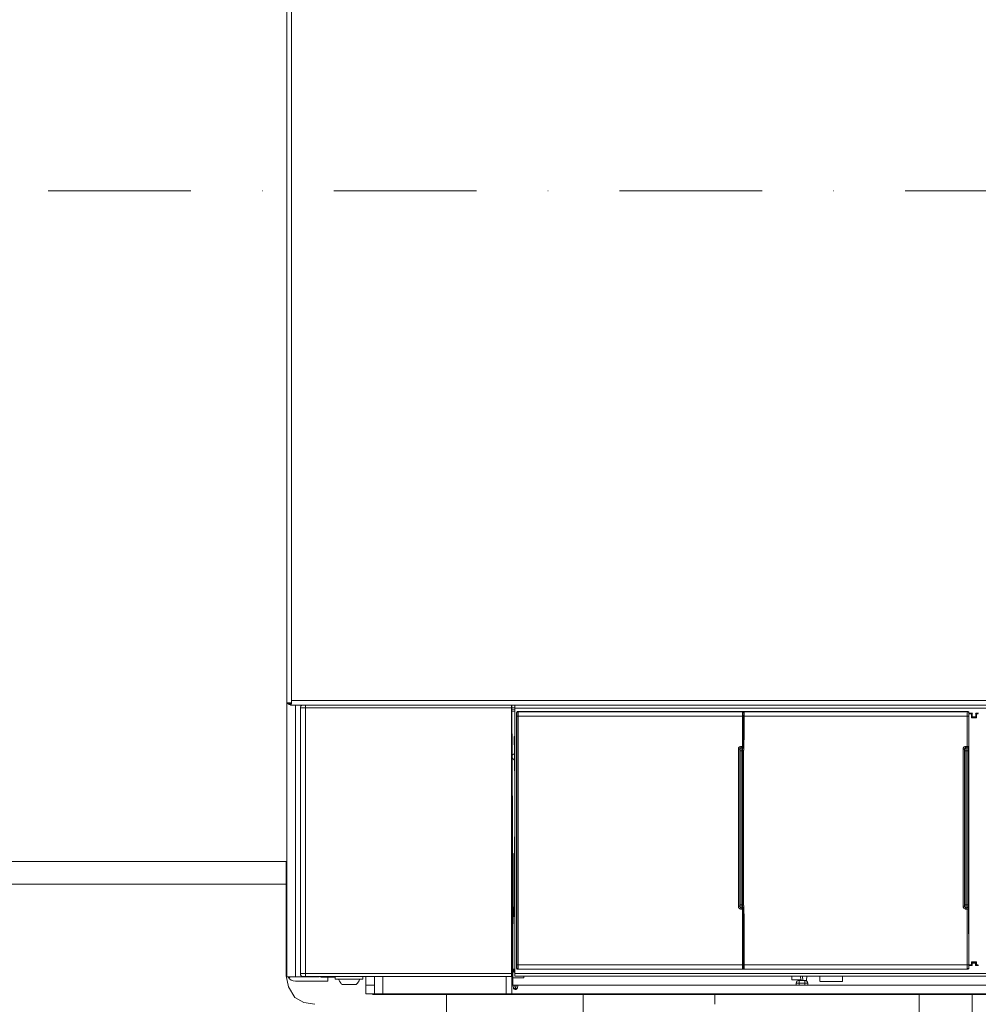
# Model space of a CAD drawing. Units: millimetres. Extents: x -22810 to -6810, y 18284 to 27984.
# Drawn here: x -17970 to -17634, y 22167 to 22512 of the extents above; entities that cross this region are included whole.
import ezdxf

# ---------------------------------------------------------------- set-up
doc = ezdxf.new("R2010")
doc.units = ezdxf.units.MM
doc.linetypes.add('DASHDOT', pattern=[1, 0.5, -0.25, 0, -0.25])
doc.layers.add('2DH_OBP', color=51, linetype='Continuous', lineweight=18)
doc.layers.add('2DR_PLS_SYGN', color=146, linetype='DASHDOT', lineweight=18)
doc.layers.add('at_Entity', color=7, linetype='Continuous')

# ---------------------------------------------------------------- blocks, each defined once
blk = doc.blocks.new('A$C21F71376')
at = {"layer": 'at_Entity', "color": 7, "lineweight": 20}
for p, q in [((1328.88, 995.36), (1328.83, 994.98)), ((1328.99, 995.67), (1328.88, 995.36)), ((1329.26, 995.92), (1328.99, 995.67)), ((1329.57, 996.04), (1329.26, 995.92)), ((1403, 978.27), (1402.95, 977.95)), ((1402.95, 977.95), (1403.01, 977.59)), ((1403.13, 978.55), (1403, 978.27)), ((1403.01, 977.59), (1403.18, 977.23)), ((1403.42, 978.77), (1403.13, 978.55)), ((1403.18, 977.23), (1403.42, 977.03)), ((1403.74, 978.87), (1403.42, 978.77)), ((1403.42, 977.03), (1403.74, 976.89)), ((1482.73, 925.55), (1482.77, 925.33)), ((1482.77, 925.33), (1482.89, 925.15)), ((1482.89, 925.15), (1483.04, 925.07)), ((1483.04, 925.07), (1483.24, 925.04)), ((1483.25, 925.03), (1483.67, 925.03)), ((1561.45, 925.55), (1561.49, 925.33)), ((1561.49, 925.33), (1561.61, 925.15)), ((1561.61, 925.15), (1561.77, 925.07)), ((1561.77, 925.07), (1561.96, 925.04)), ((1561.97, 925.03), (1562.39, 925.03)), ((1323.87, 901.22), (1324.66, 897.3)), ((1328.81, 901.98), (1328.88, 901.59)), ((1328.88, 901.59), (1329.06, 901.23)), ((1329.06, 901.23), (1329.32, 901.03)), ((1329.32, 901.03), (1329.64, 900.92)), ((1403.63, 903.47), (1403.75, 903.47)), ((1403.75, 903.47), (1403.87, 903.49)), ((1403.87, 903.49), (1403.93, 903.51)), ((1403.93, 903.51), (1404, 903.51)), ((1324.66, 897.3), (1326.91, 893.64)), ((1502.6, 898.95), (1502.54, 898.59)), ((1502.54, 898.59), (1502.63, 898.59)), ((1502.76, 899.26), (1502.6, 898.95)), ((1502.63, 898.59), (1502.77, 898.59)), ((1503.12, 899.48), (1502.76, 899.26)), ((1502.77, 898.59), (1502.86, 898.59)), ((1502.86, 898.59), (1502.95, 898.59)), ((1502.95, 898.59), (1503.04, 898.59)), ((1503.04, 898.59), (1503.27, 898.59)), ((1503.5, 899.56), (1503.12, 899.48)), ((1503.27, 898.59), (1503.41, 898.59)), ((1503.41, 898.59), (1503.5, 898.59)), ((1503.5, 898.59), (1503.5, 899.56)), ((1326.91, 893.64), (1330.04, 891.88)), ((1459.65, 894.83), (1459.67, 894.75)), ((1459.67, 894.75), (1459.71, 894.67)), ((1459.71, 894.67), (1459.77, 894.62)), ((1459.77, 894.62), (1459.84, 894.6)), ((1330.04, 891.88), (1333.87, 891.22))]:
    blk.add_line(p, q, dxfattribs=at)
for points in [[(1324.08, 1748.64), (1324.08, 997.63)], [(1325.67, 997.63), (1325.67, 1748.64)], [(1324.08, 997.63), (1324.08, 996.8)], [(1324.08, 996.8), (1325.69, 996.8)], [(1324.08, 996.8), (1324.08, 902.3)], [(1324.91, 996.8), (1324.54, 996.48)], [(1324.91, 996.8), (1324.91, 996.48)], [(1325.67, 996.8), (1325.67, 997.63)], [(1802.43, 997.63), (1325.67, 997.63)], [(1325.67, 996.8), (1325.67, 996.48)], [(1324.91, 996.5), (1324.95, 996.4), (1325.09, 996.36), (1325.14, 996.27), (1325.23, 996.17), (1325.32, 996.13), (1325.37, 996.08), (1325.42, 996.03), (1325.55, 996.03), (1325.65, 996.03), (1325.74, 996.03)], [(1325.67, 996.5), (1324.93, 996.5)], [(1325.74, 996.04), (1325.65, 996.04)], [(1325.67, 996.04), (1325.67, 996.04), (1325.67, 996.04), (1325.67, 996.04), (1325.67, 996.04), (1325.67, 996.04), (1325.67, 996.04), (1325.67, 996.04), (1325.67, 996.04), (1325.67, 996.04), (1325.67, 996.04)], [(1325.74, 996.04), (1802.4, 996.04)], [(1327.08, 900.8), (1327.08, 996.04)], [(1328.81, 995.01), (1328.81, 995.01), (1328.86, 995.01), (1329, 995.01), (1329.13, 995.01), (1329.32, 995.01), (1329.55, 995.01), (1329.78, 995.01), (1330.06, 995.01), (1330.29, 995.01), (1330.61, 995.01)], [(1328.81, 901.98), (1328.81, 995.01)], [(1330.61, 995.01), (1330.61, 996.07)], [(1330.61, 901.98), (1330.61, 995.01)], [(1402.76, 901.98), (1402.76, 995.01), (1330.61, 995.01)], [(1402.84, 996.04), (1402.84, 995.95), (1402.84, 995.95), (1402.75, 995.81), (1402.75, 995.77), (1402.75, 995.68), (1402.75, 995.54), (1402.75, 995.4), (1402.75, 995.31), (1402.75, 995.17), (1402.75, 994.98)], [(1403.94, 994.49), (1402.93, 994.54)], [(1402.94, 900.94), (1402.94, 996.04)], [(1402.94, 995.08), (1403.95, 995.03)], [(1402.94, 993.93), (1403.95, 993.89)], [(1725.36, 995.94), (1403.93, 995.94)], [(1403.94, 996.04), (1403.94, 995.95)], [(1403.94, 995.94), (1403.94, 994.97)], [(1403.94, 994.97), (1403.94, 902.03)], [(1725.6, 994.97), (1403.94, 994.97)], [(1483.77, 903.47), (1405.07, 903.47), (1404.98, 903.47), (1404.89, 903.47), (1404.84, 903.51), (1404.75, 903.56), (1404.66, 903.65), (1404.66, 903.65), (1404.66, 903.74), (1404.57, 903.84), (1404.57, 903.88), (1404.57, 903.97), (1404.57, 993.27), (1404.57, 993.32), (1404.57, 993.41), (1404.66, 993.45), (1404.66, 993.5), (1404.66, 993.64), (1404.75, 993.64), (1404.84, 993.73), (1404.89, 993.73), (1404.98, 993.73), (1405.07, 993.73), (1483.77, 993.73)], [(1404.67, 992.14), (1404.67, 992.28), (1404.67, 992.46), (1404.67, 992.6), (1404.67, 992.74), (1404.67, 992.88), (1404.67, 993.02), (1404.67, 993.06), (1404.67, 993.11), (1404.62, 993.16), (1404.62, 993.16), (1404.58, 993.29)], [(1405.12, 993.66), (1405.07, 993.66), (1404.98, 993.61), (1404.89, 993.61), (1404.84, 993.57), (1404.75, 993.52), (1404.75, 993.43), (1404.66, 993.43), (1404.66, 993.33), (1404.66, 993.2), (1404.66, 993.2)], [(1405.08, 993.73), (1405.13, 993.64)], [(1483.7, 993.66), (1405.14, 993.66), (1405.14, 993.61), (1405.14, 993.61), (1405.14, 993.52), (1405.14, 993.33), (1405.14, 993.2), (1405.14, 993.01), (1405.14, 992.78), (1405.14, 992.6), (1405.14, 992.37), (1405.14, 992.14)], [(1483.67, 992.14), (1483.67, 992.37), (1483.67, 992.6), (1483.67, 992.79), (1483.67, 993.02), (1483.67, 993.2), (1483.67, 993.34), (1483.67, 993.52), (1483.67, 993.62), (1483.67, 993.62), (1483.71, 993.66)], [(1483.7, 993.66), (1483.79, 993.75)], [(1484.22, 993.17), (1484.22, 993.22), (1484.17, 993.31), (1484.17, 993.4), (1484.13, 993.45), (1484.08, 993.54), (1483.99, 993.54), (1483.9, 993.63), (1483.85, 993.63), (1483.76, 993.63), (1483.71, 993.63)], [(1483.77, 993.73), (1562.56, 993.73), (1562.61, 993.73), (1562.7, 993.73), (1562.75, 993.73), (1562.79, 993.64), (1562.89, 993.64), (1562.93, 993.5), (1563.02, 993.45), (1563.02, 993.41), (1563.02, 993.32), (1563.02, 993.27), (1563.02, 989.31)], [(1483.77, 993.73), (1483.86, 993.64)], [(1483.8, 993.73), (1483.9, 993.73), (1483.99, 993.73), (1484.04, 993.73), (1484.13, 993.64), (1484.17, 993.64), (1484.22, 993.5), (1484.27, 993.45), (1484.27, 993.41), (1484.31, 993.32), (1484.31, 993.27), (1484.31, 989.31)], [(1562.46, 993.66), (1483.85, 993.66), (1483.85, 993.61), (1483.85, 993.61), (1483.85, 993.52), (1483.85, 993.33), (1483.85, 993.2), (1483.85, 993.01), (1483.85, 992.78), (1483.9, 992.6), (1483.9, 992.37), (1483.9, 992.14)], [(1484.32, 993.28), (1484.23, 993.19), (1484.23, 993.19), (1484.23, 993.1), (1484.23, 993.05), (1484.23, 993), (1484.23, 992.91), (1484.23, 992.77), (1484.23, 992.59), (1484.18, 992.5), (1484.18, 992.27), (1484.18, 992.13), (1484.18, 981.53), (1484.18, 981.39), (1484.18, 981.3), (1484.18, 981.12), (1484.18, 980.98), (1484.18, 980.88), (1484.18, 980.79), (1484.18, 980.65), (1484.18, 980.61), (1484.18, 980.56), (1484.18, 980.56), (1484.18, 980.56), (1484.18, 980.47), (1484.18, 980.47), (1484.18, 980.47), (1484.18, 980.38), (1484.18, 980.33), (1484.18, 980.24), (1484.09, 980.19), (1484.09, 980.15), (1484.09, 980.06), (1484.09, 926.05), (1484.09, 926.01), (1484.09, 925.87), (1484.18, 925.87), (1484.18, 925.78), (1484.18, 925.68), (1484.18, 925.64), (1484.18, 925.59), (1484.18, 925.59), (1484.18, 925.59), (1484.18, 925.59), (1484.18, 925.55), (1484.18, 925.45), (1484.18, 925.45), (1484.18, 925.36), (1484.18, 925.22), (1484.18, 925.13), (1484.18, 924.95), (1484.18, 924.81), (1484.18, 924.72), (1484.18, 924.49), (1484.18, 905.04), (1484.18, 904.9), (1484.18, 904.77), (1484.23, 904.63), (1484.23, 904.49), (1484.23, 904.35), (1484.23, 904.26), (1484.23, 904.17), (1484.23, 904.07), (1484.23, 904.07), (1484.23, 904.07), (1484.32, 903.98)], [(1562.39, 992.14), (1562.39, 992.37), (1562.39, 992.6), (1562.39, 992.79), (1562.39, 993.02), (1562.39, 993.2), (1562.39, 993.34), (1562.48, 993.52), (1562.48, 993.62), (1562.48, 993.62), (1562.48, 993.66)], [(1562.91, 993.17), (1562.91, 993.22), (1562.91, 993.31), (1562.91, 993.4), (1562.82, 993.45), (1562.82, 993.54), (1562.68, 993.54), (1562.68, 993.63), (1562.59, 993.63), (1562.49, 993.63), (1562.45, 993.63)], [(1562.46, 993.66), (1562.55, 993.75)], [(1563.01, 993.28), (1562.92, 993.19), (1562.92, 993.19), (1562.92, 993.1), (1562.92, 993.05), (1562.92, 993), (1562.92, 992.91), (1562.92, 992.77), (1562.92, 992.59), (1562.92, 992.5), (1562.92, 992.27), (1562.92, 992.13), (1562.92, 981.53), (1562.92, 981.39), (1562.92, 981.3), (1562.92, 981.12), (1562.92, 980.98), (1562.92, 980.88), (1562.92, 980.79), (1562.92, 980.65), (1562.92, 980.61), (1562.92, 980.56), (1562.92, 980.56), (1562.92, 980.56), (1562.92, 980.47), (1562.92, 980.47), (1562.92, 980.47), (1562.92, 980.38), (1562.92, 980.33), (1562.92, 980.24), (1562.92, 980.19), (1562.92, 980.15), (1562.92, 980.06), (1562.92, 926.05), (1562.92, 926.01), (1562.92, 925.87), (1562.92, 925.87), (1562.92, 925.78), (1562.92, 925.68), (1562.92, 925.64), (1562.92, 925.59), (1562.92, 925.59), (1562.92, 925.59), (1562.92, 925.59), (1562.92, 925.55), (1562.92, 925.45), (1562.92, 925.45), (1562.92, 925.36), (1562.92, 925.22), (1562.92, 925.13), (1562.92, 924.95), (1562.92, 924.81), (1562.92, 924.72), (1562.92, 924.49), (1562.92, 905.04), (1562.92, 904.9), (1562.92, 904.77), (1562.92, 904.63), (1562.92, 904.49), (1562.92, 904.35), (1562.92, 904.26), (1562.92, 904.17), (1562.92, 904.07), (1562.92, 904.07), (1562.92, 904.07), (1563.01, 903.98)], [(1563.88, 992.97), (1564.2, 993.2), (1563, 993.2)], [(1564.19, 993.21), (1564.19, 991.92), (1565.38, 991.92), (1565.38, 993.21)], [(1565.36, 993.21), (1565.68, 992.98), (1566.28, 992.98)], [(1566.3, 993.21), (1565.37, 993.21)], [(1405.12, 992.14), (1404.66, 992.14)], [(1404.67, 992.14), (1404.67, 905.06), (1405.13, 905.06)], [(1483.67, 992.14), (1405.11, 992.14), (1405.11, 905.06), (1483.67, 905.06), (1483.67, 924.5), (1483.25, 924.5), (1483.07, 924.55), (1482.93, 924.64), (1482.79, 924.64), (1482.65, 924.73), (1482.51, 924.82), (1482.42, 924.96), (1482.33, 925.15), (1482.28, 925.24), (1482.24, 925.38), (1482.24, 925.56), (1482.24, 980.58), (1482.24, 980.71), (1482.28, 980.85), (1482.33, 980.99), (1482.42, 981.13), (1482.51, 981.27), (1482.65, 981.41), (1482.79, 981.41), (1482.93, 981.5), (1483.07, 981.54), (1483.25, 981.54), (1483.67, 981.54), (1483.67, 992.14), (1483.67, 992.14)], [(1483.91, 992.14), (1483.68, 992.14)], [(1483.91, 925.13), (1483.91, 905.04), (1562.38, 905.04), (1562.38, 924.49), (1561.96, 924.49), (1561.82, 924.53), (1561.68, 924.62), (1561.55, 924.62), (1561.36, 924.72), (1561.22, 924.81), (1561.13, 924.95), (1561.04, 925.13), (1560.99, 925.22), (1560.95, 925.36), (1560.95, 925.55), (1560.95, 980.56), (1560.95, 980.7), (1560.99, 980.88), (1561.04, 980.98), (1561.13, 981.12), (1561.22, 981.3), (1561.36, 981.39), (1561.55, 981.44), (1561.68, 981.48), (1561.82, 981.53), (1561.96, 981.53), (1562.38, 981.53), (1562.38, 992.13)], [(1562.39, 992.14), (1483.92, 992.14), (1483.92, 980.99)], [(1484.22, 991.73), (1484.27, 991.73)], [(1484.22, 991.73), (1484.22, 983.8)], [(1484.29, 989.3), (1484.29, 991.75)], [(1562.91, 992.14), (1562.4, 992.14)], [(1562.94, 991.73), (1562.99, 991.73)], [(1562.94, 991.73), (1562.94, 983.8)], [(1563.01, 992.97), (1563.89, 992.97)], [(1563.01, 989.3), (1563.01, 991.75)], [(1565.67, 991.52), (1563.88, 991.52), (1563.88, 992.95)], [(1563.88, 991.52), (1564.2, 991.61), (1564.2, 991.61), (1564.2, 991.66), (1564.2, 991.66), (1564.2, 991.75), (1564.2, 991.75), (1564.2, 991.75), (1564.2, 991.84), (1564.2, 991.84), (1564.2, 991.93), (1564.2, 991.93)], [(1565.36, 991.62), (1564.16, 991.62)], [(1565.36, 991.93), (1565.36, 991.93), (1565.36, 991.84), (1565.36, 991.84), (1565.36, 991.75), (1565.36, 991.7), (1565.36, 991.7), (1565.36, 991.66), (1565.36, 991.66), (1565.36, 991.61), (1565.36, 991.61), (1565.68, 991.52)], [(1565.67, 992.97), (1565.67, 991.54)], [(1484.22, 989.3), (1484.27, 989.3)], [(1484.32, 989.3), (1484.27, 989.3)], [(1562.94, 989.3), (1562.99, 989.3), (1562.99, 989.3)], [(1403.01, 985.5), (1403.01, 985.5), (1403.01, 985.5), (1403.01, 985.5), (1403.01, 985.5), (1403.01, 985.5), (1402.96, 985.5), (1402.96, 985.5), (1402.96, 985.5), (1402.96, 985.5), (1402.96, 985.5)], [(1403.01, 985.82), (1403.01, 985.49)], [(1403.01, 985.5), (1403.29, 901)], [(1403.01, 985.5), (1403.01, 985.5)], [(1403.94, 984.99), (1403.71, 984.99)], [(1403.74, 982.05), (1403.74, 984.99)], [(1403.74, 983.6), (1403.74, 983.6)], [(1562.94, 913.45), (1562.94, 913.96), (1562.94, 914.51), (1562.94, 915.02), (1562.94, 915.52), (1562.9, 916.08), (1562.9, 916.58), (1562.9, 917.14), (1562.9, 917.64), (1562.9, 918.11), (1562.9, 918.66), (1562.9, 922.94), (1562.9, 923.5), (1562.9, 924), (1562.9, 924.56), (1562.9, 925.06), (1562.9, 925.57), (1562.9, 926.12), (1562.9, 926.63), (1562.9, 927.14), (1562.9, 927.69), (1562.9, 928.2), (1562.9, 968.97), (1562.9, 969.53), (1562.9, 970.08), (1562.9, 970.59), (1562.9, 971.09), (1562.9, 971.6), (1562.9, 972.15), (1562.9, 972.66), (1562.9, 973.21), (1562.9, 973.72), (1562.9, 974.23), (1562.9, 978.56), (1562.9, 979.06), (1562.9, 979.62), (1562.9, 980.17), (1562.9, 980.68), (1562.9, 981.18), (1562.94, 981.74), (1562.94, 982.24), (1562.94, 982.8), (1562.94, 983.3), (1562.94, 983.81)], [(1403.94, 982.01), (1403.71, 982.06)], [(1403.74, 980.6), (1403.97, 980.55)], [(1403.81, 973.72), (1403.76, 980.59), (1403.76, 982.06)], [(1482.22, 980.56), (1482.72, 980.56)], [(1482.73, 980.04), (1483.24, 980.04), (1483.24, 980.23), (1483.24, 980.36), (1483.24, 980.46), (1483.24, 980.59), (1483.24, 980.78), (1483.24, 980.87), (1483.24, 980.92), (1483.24, 980.96), (1483.24, 981.01), (1483.24, 981.1)], [(1482.73, 980.56), (1482.73, 980.61), (1482.73, 980.65), (1482.78, 980.79), (1482.82, 980.88), (1482.87, 980.88), (1482.96, 980.98), (1483.05, 980.98), (1483.1, 981.02), (1483.15, 981.02), (1483.24, 981.07)], [(1482.73, 980.6), (1482.73, 980.6)], [(1482.73, 980.56), (1482.73, 980.06)], [(1482.73, 980.56), (1482.73, 925.55)], [(1482.73, 980.04), (1482.73, 926.09)], [(1482.73, 926.07), (1483.24, 926.07), (1483.24, 980.02)], [(1483.25, 981.08), (1483.25, 981.54)], [(1483.25, 980.04), (1483.67, 980.04), (1483.67, 980.23), (1483.67, 980.36), (1483.67, 980.46), (1483.67, 980.59), (1483.67, 980.78), (1483.67, 980.87), (1483.67, 980.92), (1483.67, 980.96), (1483.67, 981.01), (1483.67, 981.1)], [(1483.25, 981.08), (1483.67, 981.08), (1483.67, 981.08), (1483.67, 981.08)], [(1483.25, 981.08), (1483.25, 981.08)], [(1483.25, 926.07), (1483.67, 926.07), (1483.67, 980.02)], [(1484.11, 980.04), (1483.65, 980.04)], [(1483.67, 981.08), (1483.67, 981.08), (1483.67, 981.08), (1483.67, 981.08), (1483.67, 981.18), (1483.67, 981.18), (1483.67, 981.31), (1483.67, 981.31), (1483.67, 981.41), (1483.67, 981.5), (1483.67, 981.54)], [(1484.18, 981.53), (1483.68, 981.53)], [(1484.18, 980.56), (1484.18, 980.61), (1484.14, 980.65), (1484.14, 980.79), (1484.09, 980.88), (1484, 980.88), (1484, 980.98), (1483.91, 980.98), (1483.81, 981.02), (1483.72, 981.02), (1483.68, 981.07)], [(1484.18, 980.56), (1484.18, 980.56)], [(1560.94, 980.56), (1561.44, 980.56)], [(1561.45, 980.04), (1561.96, 980.04), (1561.96, 980.23), (1561.96, 980.36), (1561.96, 980.46), (1561.96, 980.59), (1561.96, 980.78), (1561.96, 980.87), (1561.96, 980.92), (1561.96, 980.96), (1561.96, 981.01), (1561.96, 981.1)], [(1561.45, 980.56), (1561.45, 980.61), (1561.45, 980.65), (1561.55, 980.79), (1561.55, 980.88), (1561.64, 980.88), (1561.68, 980.98), (1561.78, 980.98), (1561.82, 981.02), (1561.87, 981.02), (1561.96, 981.07)], [(1561.45, 980.56), (1561.45, 980.06)], [(1561.45, 980.56), (1561.45, 925.55)], [(1561.45, 980.04), (1561.45, 926.09)], [(1561.45, 926.07), (1561.96, 926.07), (1561.96, 980.02)], [(1561.97, 981.08), (1561.97, 981.54)], [(1561.97, 980.04), (1562.39, 980.04), (1562.39, 980.23), (1562.39, 980.36), (1562.39, 980.46), (1562.39, 980.59), (1562.39, 980.78), (1562.39, 980.87), (1562.39, 980.92), (1562.39, 980.96), (1562.39, 981.01), (1562.39, 981.1)], [(1561.97, 981.08), (1562.39, 981.08), (1562.39, 981.08), (1562.39, 981.08)], [(1561.97, 981.08), (1561.97, 981.08)], [(1561.97, 926.07), (1562.39, 926.07), (1562.39, 980.02)], [(1562.39, 981.08), (1562.39, 981.08), (1562.39, 981.08), (1562.39, 981.08), (1562.39, 981.18), (1562.39, 981.18), (1562.39, 981.31), (1562.39, 981.31), (1562.39, 981.41), (1562.39, 981.5), (1562.39, 981.54)], [(1562.91, 981.53), (1562.4, 981.53)], [(1562.91, 980.56), (1562.91, 980.61), (1562.82, 980.65), (1562.82, 980.79), (1562.82, 980.88), (1562.77, 980.88), (1562.68, 980.98), (1562.59, 980.98), (1562.54, 981.02), (1562.49, 981.02), (1562.4, 981.07)], [(1562.91, 980.04), (1562.4, 980.04)], [(1562.91, 980.56), (1562.91, 980.56)], [(1403.81, 973.72), (1403.81, 973.58), (1403.81, 973.4), (1403.81, 973.26), (1403.85, 973.07), (1403.85, 972.94), (1403.9, 972.8), (1403.9, 972.66), (1403.9, 972.48), (1403.9, 972.34), (1403.94, 972.15)], [(1403.84, 946.97), (1403.79, 949.92)], [(1403.94, 949.91), (1403.81, 949.91)], [(1403.84, 948.56), (1403.84, 948.56), (1403.84, 948.56), (1403.84, 948.56)], [(1403.84, 944), (1403.84, 945.61), (1403.84, 946.95)], [(1403.84, 945.59), (1403.93, 945.5)], [(1403.94, 946.97), (1403.85, 946.97)], [(1403.94, 944.04), (1403.53, 943.99)], [(1403.53, 921.99), (1403.53, 932.96), (1403.53, 944.01)], [(1324.14, 941.24), (1223.65, 941.24)], [(1324.08, 941.24), (1323.85, 941.24)], [(1323.87, 941.24), (1323.87, 933.26)], [(1324.14, 933.26), (1223.65, 933.26)], [(1324.08, 933.26), (1323.85, 933.26)], [(1323.87, 933.26), (1323.87, 901.23)], [(1403.94, 932.97), (1403.53, 932.97)], [(1403.01, 901.01), (1402.96, 927.97)], [(1403.39, 925.38), (1403.39, 919.34)], [(1482.73, 925.55), (1482.22, 925.55)], [(1482.73, 926.07), (1482.73, 925.61)], [(1483.25, 925.03), (1483.25, 925.07), (1483.25, 925.12), (1483.25, 925.12), (1483.25, 925.26), (1483.25, 925.39), (1483.25, 925.49), (1483.25, 925.58), (1483.25, 925.81), (1483.25, 925.9), (1483.25, 926.09)], [(1483.25, 925.03), (1483.25, 925.03)], [(1483.25, 924.51), (1483.25, 925.02)], [(1484.11, 926.07), (1483.65, 926.07)], [(1483.67, 925.03), (1483.67, 925.07), (1483.67, 925.12), (1483.67, 925.12), (1483.67, 925.26), (1483.67, 925.39), (1483.67, 925.49), (1483.67, 925.58), (1483.67, 925.81), (1483.67, 925.9), (1483.67, 926.09)], [(1483.67, 925.03), (1483.67, 925.03), (1483.67, 925.03)], [(1483.67, 924.51), (1483.67, 924.6), (1483.67, 924.74), (1483.67, 924.74), (1483.67, 924.83), (1483.67, 924.92), (1483.67, 924.92), (1483.67, 924.97), (1483.67, 925.02), (1483.67, 925.02), (1483.67, 925.02)], [(1484.18, 924.51), (1483.68, 924.51)], [(1561.45, 925.55), (1560.95, 925.55)], [(1561.45, 926.07), (1561.45, 925.61)], [(1561.97, 925.03), (1561.97, 925.07), (1561.97, 925.12), (1561.97, 925.12), (1561.97, 925.26), (1561.97, 925.39), (1561.97, 925.49), (1561.97, 925.58), (1561.97, 925.81), (1561.97, 925.9), (1561.97, 926.09)], [(1561.97, 925.03), (1561.97, 925.03)], [(1561.97, 924.51), (1561.97, 925.02)], [(1562.39, 925.03), (1562.39, 925.07), (1562.39, 925.12), (1562.39, 925.12), (1562.39, 925.26), (1562.39, 925.39), (1562.39, 925.49), (1562.39, 925.58), (1562.39, 925.81), (1562.39, 925.9), (1562.39, 926.09)], [(1562.39, 925.03), (1562.39, 925.03), (1562.39, 925.03)], [(1562.39, 924.51), (1562.39, 924.6), (1562.39, 924.74), (1562.39, 924.74), (1562.39, 924.83), (1562.39, 924.92), (1562.39, 924.92), (1562.39, 924.97), (1562.39, 925.02), (1562.39, 925.02), (1562.39, 925.02)], [(1562.91, 926.07), (1562.4, 926.07)], [(1562.91, 924.51), (1562.4, 924.51)], [(1403.53, 921.99), (1403.94, 921.94)], [(1484.22, 913.45), (1484.22, 913.96), (1484.22, 914.51), (1484.22, 915.02), (1484.22, 915.52), (1484.22, 916.08), (1484.22, 916.58), (1484.22, 917.14), (1484.22, 917.64), (1484.22, 918.11), (1484.22, 918.66), (1484.22, 922.94)], [(1484.22, 913.45), (1484.22, 905.43)], [(1562.94, 913.45), (1562.94, 905.43), (1562.99, 905.43)], [(1563.01, 907.95), (1563.01, 903.99), (1563.01, 903.85), (1563.01, 903.85), (1563.01, 903.76), (1562.96, 903.67), (1562.92, 903.62), (1562.78, 903.58), (1562.78, 903.53), (1562.69, 903.48), (1562.6, 903.48), (1562.55, 903.48), (1483.76, 903.48)], [(1484.32, 907.95), (1484.32, 903.99), (1484.32, 903.85), (1484.27, 903.85), (1484.27, 903.76), (1484.23, 903.67), (1484.18, 903.62), (1484.09, 903.58), (1484, 903.53), (1484, 903.48), (1483.91, 903.48), (1483.81, 903.48)], [(1484.22, 907.95), (1484.27, 907.95), (1484.31, 907.95)], [(1562.94, 907.95), (1562.99, 907.95), (1562.99, 907.95)], [(1563.01, 905.43), (1563.01, 907.97)], [(1404.56, 903.98), (1404.65, 904.07), (1404.65, 904.07), (1404.65, 904.07), (1404.65, 904.21), (1404.65, 904.26), (1404.65, 904.35), (1404.65, 904.49), (1404.65, 904.63), (1404.65, 904.77), (1404.65, 904.9), (1404.65, 905.04)], [(1404.64, 904.08), (1404.68, 903.99), (1404.68, 903.85), (1404.68, 903.85), (1404.73, 903.76), (1404.77, 903.67), (1404.82, 903.62), (1404.87, 903.62), (1404.96, 903.58), (1405.1, 903.53), (1405.1, 903.53)], [(1405.12, 903.54), (1405.07, 903.49)], [(1405.12, 905.06), (1405.12, 904.83), (1405.12, 904.6), (1405.12, 904.41), (1405.12, 904.18), (1405.12, 904), (1405.12, 903.86), (1405.12, 903.72), (1405.12, 903.63), (1405.12, 903.58), (1405.12, 903.54), (1483.68, 903.54), (1483.68, 903.58), (1483.68, 903.63), (1483.68, 903.72), (1483.68, 903.86), (1483.68, 904), (1483.68, 904.18), (1483.68, 904.41), (1483.68, 904.6), (1483.68, 904.83), (1483.68, 905.06)], [(1483.91, 905.06), (1483.68, 905.06)], [(1484.22, 904.08), (1484.22, 903.99), (1484.17, 903.85), (1484.17, 903.85), (1484.13, 903.76), (1484.08, 903.67), (1483.99, 903.62), (1483.9, 903.62), (1483.85, 903.58), (1483.76, 903.53), (1483.71, 903.53)], [(1483.87, 903.54), (1483.78, 903.49)], [(1483.91, 905.06), (1483.91, 904.83), (1483.91, 904.6), (1483.86, 904.41), (1483.86, 904.18), (1483.86, 904), (1483.86, 903.86), (1483.86, 903.72), (1483.86, 903.63), (1483.86, 903.58), (1483.86, 903.54), (1562.47, 903.54), (1562.47, 903.58), (1562.47, 903.63), (1562.47, 903.72), (1562.38, 903.86), (1562.38, 904), (1562.38, 904.18), (1562.38, 904.41), (1562.38, 904.6), (1562.38, 904.83), (1562.38, 905.06)], [(1562.91, 905.06), (1562.4, 905.06)], [(1562.91, 904.08), (1562.91, 903.99), (1562.91, 903.85), (1562.91, 903.85), (1562.82, 903.76), (1562.82, 903.67), (1562.68, 903.62), (1562.68, 903.62), (1562.59, 903.58), (1562.49, 903.53), (1562.45, 903.53)], [(1562.94, 905.43), (1562.94, 905.43)], [(1563.01, 905.02), (1563.89, 905.02), (1563.89, 906.08), (1565.68, 906.08), (1565.68, 905.02), (1566.28, 905.02)], [(1563.01, 904.77), (1564.16, 904.77)], [(1564.19, 905.57), (1564.19, 905.62), (1564.19, 905.66), (1564.19, 905.76), (1564.19, 905.76), (1564.19, 905.85), (1564.19, 905.85), (1564.19, 905.85), (1564.19, 905.89), (1564.19, 905.89), (1564.19, 905.89), (1563.86, 906.03)], [(1564.19, 904.77), (1563.86, 905.01)], [(1565.36, 904.77), (1565.36, 905.56), (1564.16, 905.56), (1564.16, 904.77)], [(1564.19, 905.88), (1565.38, 905.88)], [(1565.67, 906.06), (1565.35, 905.87), (1565.35, 905.87), (1565.35, 905.87), (1565.35, 905.83), (1565.35, 905.83), (1565.35, 905.83), (1565.35, 905.73), (1565.35, 905.73), (1565.35, 905.69), (1565.35, 905.64), (1565.35, 905.6)], [(1565.67, 905.02), (1565.35, 904.79), (1566.32, 904.79)], [(1324.08, 902.29), (1324.08, 900.81)], [(1324.08, 900.8), (1327.07, 900.8), (1335.41, 900.8)], [(1325.22, 900.8), (1324.76, 900.39)], [(1328.81, 901.98), (1328.81, 901.98), (1328.86, 901.98), (1329, 901.98), (1329.13, 901.98), (1329.32, 901.98), (1329.55, 901.98), (1329.78, 901.98), (1330.06, 901.98), (1330.29, 901.98), (1330.61, 901.98)], [(1329.65, 900.94), (1329.65, 900.94), (1329.65, 900.94), (1329.69, 900.94), (1329.69, 900.94), (1329.69, 900.94), (1329.69, 900.94), (1329.69, 900.94), (1329.69, 900.94), (1329.74, 900.94), (1329.74, 900.94), (1329.74, 900.94), (1329.74, 900.94), (1329.74, 900.94), (1329.74, 900.94), (1329.74, 900.94), (1329.74, 900.94), (1329.74, 900.94), (1329.74, 900.94), (1329.74, 900.94), (1329.74, 900.94), (1329.74, 900.94), (1329.74, 900.94), (1329.74, 900.94), (1329.74, 900.94), (1329.74, 900.94), (1329.74, 900.94), (1329.74, 900.94), (1329.74, 900.94), (1329.74, 900.94), (1329.74, 900.94), (1329.74, 900.94), (1329.74, 900.94), (1329.74, 900.94), (1329.74, 900.94), (1329.78, 900.94), (1329.78, 900.94), (1329.78, 900.94), (1329.78, 900.94), (1329.78, 900.94), (1329.78, 900.94)], [(1330.61, 900.94), (1329.78, 900.94)], [(1402.76, 901.98), (1330.61, 901.98)], [(1330.61, 901.98), (1330.61, 900.92)], [(1402.87, 900.94), (1402.87, 900.94), (1330.62, 900.94)], [(1335.41, 900.8), (1335.41, 900.94)], [(1335.97, 900.7), (1335.97, 900.93)], [(1335.97, 900.7), (1340.99, 900.7)], [(1338.39, 899.31), (1338.39, 900.7)], [(1341.01, 900.94), (1341.01, 899.97)], [(1350.72, 899.97), (1350.72, 900.94)], [(1351.76, 897.87), (1351.76, 900.96)], [(1354.8, 894.9), (1354.75, 900.93)], [(1357.7, 900.94), (1357.75, 894.91)], [(1400.87, 900.94), (1400.87, 894.91)], [(1402.87, 900.94), (1402.87, 901.03), (1402.82, 901.03), (1402.82, 901.03), (1402.78, 901.17), (1402.78, 901.26), (1402.78, 901.36), (1402.78, 901.54), (1402.78, 901.68), (1402.78, 901.86), (1402.78, 902)], [(1402.87, 900.94), (1402.87, 900.94)], [(1402.94, 900.94), (1402.89, 900.94)], [(1402.94, 894.9), (1402.89, 900.93)], [(1403.01, 901.01), (1402.96, 901.01)], [(1403.29, 901.01), (1403.29, 901.01), (1403.29, 901.01), (1403.19, 901.01), (1403.19, 901.01), (1403.19, 901.01), (1403.19, 901.01), (1403.1, 901.01), (1403.06, 901.01), (1403.06, 901.01), (1403.01, 901.01)], [(1403.01, 897.87), (1403.01, 901)], [(1403.29, 901.01), (1403.29, 897.88)], [(1403.29, 900.53), (1404.67, 900.48)], [(1403.63, 903.47), (1403.31, 903.47)], [(1403.94, 902.49), (1403.62, 902.49), (1403.62, 903.46)], [(1403.94, 902.81), (1403.9, 902.81), (1403.9, 902.72), (1403.85, 902.72), (1403.81, 902.72), (1403.81, 902.72), (1403.71, 902.62), (1403.71, 902.58), (1403.71, 902.58), (1403.71, 902.58), (1403.62, 902.48)], [(1403.63, 903.47), (1403.63, 903.47)], [(1403.94, 902.05), (1403.94, 901.03)], [(1403.94, 902.05), (1725.61, 902.05)], [(1725.6, 901.01), (1403.94, 901.01)], [(1404.67, 900.49), (1407.06, 900.49)], [(1407.09, 901.01), (1407.09, 900.5)], [(1483.8, 903.47), (1483.71, 903.51)], [(1500.95, 901.01), (1500.99, 899.77)], [(1504.02, 901.01), (1504.07, 899.72)], [(1504.78, 899.56), (1504.73, 901.03)], [(1506.2, 901.01), (1506.15, 899.54)], [(1510.83, 899.14), (1510.74, 900.99)], [(1518.67, 901.01), (1518.67, 899.17)], [(1562.56, 903.47), (1562.47, 903.51)], [(1338.39, 899.31), (1327.1, 899.31)], [(1341.01, 899.97), (1350.73, 899.97)], [(1342.26, 899.97), (1342.3, 899.74), (1342.39, 899.56), (1342.49, 899.33), (1342.63, 899.14), (1342.72, 899.01), (1342.81, 898.82), (1342.95, 898.64), (1343.13, 898.5), (1343.22, 898.27), (1343.41, 898.18)], [(1343.43, 898.18), (1348.41, 898.18)], [(1351.76, 897.87), (1351.8, 894.92)], [(1354.73, 897.87), (1351.78, 897.87)], [(1403.39, 897.87), (1402.93, 897.87)], [(1403.39, 897.87), (1403.39, 897.87), (1403.43, 897.87), (1403.48, 897.87), (1403.48, 897.87), (1403.62, 897.87), (1403.62, 897.87), (1403.71, 897.87), (1403.76, 897.87), (1403.85, 897.87), (1403.89, 897.87), (1404.45, 897.87), (1404.45, 897.87), (1404.54, 897.87), (1404.68, 897.87), (1404.72, 897.87), (1404.77, 897.87), (1404.82, 897.87), (1404.86, 897.87), (1404.86, 897.87), (1404.95, 897.87), (1404.95, 897.87)], [(1403.49, 896.79), (1403.4, 897.85)], [(1404.01, 896.38), (1404.01, 896.79), (1403.92, 896.79), (1403.83, 896.79), (1403.78, 896.79), (1403.69, 896.79), (1403.64, 896.79), (1403.6, 896.79), (1403.6, 896.79), (1403.55, 896.79), (1403.51, 896.79), (1403.51, 896.79)], [(1404.01, 896.79), (1403.92, 897.85)], [(1404.35, 896.38), (1404.35, 896.79), (1404.03, 896.79)], [(1404.43, 897.87), (1404.34, 896.81)], [(1404.84, 896.79), (1404.84, 896.79), (1404.79, 896.79), (1404.79, 896.79), (1404.75, 896.79), (1404.65, 896.79), (1404.65, 896.79), (1404.56, 896.79), (1404.47, 896.79), (1404.42, 896.79), (1404.38, 896.79)], [(1404.94, 897.87), (1404.85, 896.81)], [(1723.22, 897.87), (1404.92, 897.87)], [(1506.13, 899.56), (1504.79, 899.56), (1504.1, 899.74), (1500.97, 899.79)], [(1502.54, 898.59), (1502.54, 897.85)], [(1504.78, 899.56), (1503.49, 899.56)], [(1503.5, 897.87), (1503.5, 898.61)], [(1503.5, 898.59), (1505.53, 898.59)], [(1505.51, 898.59), (1505.51, 899.56)], [(1505.51, 898.59), (1505.69, 898.59), (1505.83, 898.59), (1505.97, 898.59), (1506.15, 898.59), (1506.24, 898.59), (1506.34, 898.59), (1506.43, 898.59), (1506.52, 898.59), (1506.57, 898.59), (1506.57, 898.59)], [(1505.51, 898.59), (1505.51, 897.85)], [(1506.54, 897.87), (1506.54, 898.61)], [(1518.67, 899.14), (1510.84, 899.14)], [(1402.94, 894.9), (1400.87, 894.9), (1357.78, 894.9), (1357.37, 894.9), (1356.91, 894.9), (1356.49, 894.9), (1356.08, 894.9), (1355.66, 894.9), (1355.34, 894.9), (1355.11, 894.9), (1354.93, 894.9), (1354.84, 894.9), (1354.79, 894.9), (1351.79, 894.9)], [(1439.12, 894.69), (1354.71, 894.69), (1354.2, 894.69)], [(1354.7, 894.69), (1354.7, 894.69), (1354.7, 894.69), (1354.7, 894.69), (1354.7, 894.69), (1354.7, 894.69), (1354.7, 894.73), (1354.7, 894.73), (1354.7, 894.78), (1354.7, 894.78), (1354.7, 894.78), (1354.7, 894.78), (1354.7, 894.78), (1354.7, 894.83), (1354.7, 894.83), (1354.7, 894.83), (1354.7, 894.83), (1354.7, 894.83), (1354.7, 894.83), (1354.7, 894.83), (1354.7, 894.92)], [(1356.18, 894.69), (1356.18, 894.69)], [(1379.99, 894.69), (1379.99, 884.28)], [(1400.77, 894.69), (1400.77, 894.69), (1400.77, 894.69), (1400.77, 894.69), (1400.77, 894.69), (1400.77, 894.69), (1400.77, 894.69)], [(1402.94, 894.9), (1725.2, 894.9)], [(1404.35, 896.38), (1404.03, 896.38)], [(1417.32, 894.69), (1417.32, 894.69), (1417.32, 894.69), (1417.32, 894.69), (1417.32, 894.69), (1417.32, 894.69), (1417.32, 894.69)], [(1427.86, 894.69), (1427.86, 884.28)], [(1433.94, 894.69), (1433.89, 894.69)], [(1439.12, 894.9), (1439.12, 894.62)], [(1462.17, 894.62), (1459.87, 894.62), (1441.44, 894.62), (1439.13, 894.62)], [(1441.44, 894.62), (1441.44, 894.62), (1441.44, 894.62), (1441.44, 894.62), (1441.44, 894.62), (1441.44, 894.67), (1441.44, 894.67), (1441.44, 894.67), (1441.44, 894.67), (1441.44, 894.67), (1441.44, 894.67), (1441.44, 894.67), (1441.44, 894.67), (1441.44, 894.67), (1441.44, 894.71), (1441.44, 894.71), (1441.44, 894.71), (1441.44, 894.8), (1441.44, 894.8), (1441.44, 894.8), (1441.44, 894.8), (1441.44, 894.8), (1441.44, 894.85), (1441.44, 894.85), (1441.44, 894.85), (1441.44, 894.85), (1441.44, 894.85), (1441.44, 894.85), (1441.44, 894.85), (1441.44, 894.85), (1441.44, 894.9)], [(1441.64, 894.83), (1441.64, 894.83)], [(1459.65, 894.83), (1441.64, 894.83)], [(1459.65, 894.9), (1459.65, 894.85)], [(1459.85, 894.9), (1459.85, 894.85), (1459.85, 894.85), (1459.85, 894.85), (1459.85, 894.8), (1459.85, 894.8), (1459.85, 894.8), (1459.85, 894.8), (1459.85, 894.8), (1459.85, 894.8), (1459.85, 894.8), (1459.85, 894.71), (1459.85, 894.67), (1459.85, 894.67), (1459.85, 894.67), (1459.85, 894.67), (1459.85, 894.67), (1459.85, 894.67), (1459.85, 894.62), (1459.85, 894.62), (1459.85, 894.62)], [(1665.96, 894.69), (1614.12, 894.69), (1513.99, 894.69), (1462.16, 894.69)], [(1462.17, 894.62), (1462.17, 894.9)], [(1467.04, 894.69), (1467.04, 894.69)], [(1473.99, 891.2), (1473.99, 894.7)], [(1483.7, 894.69), (1483.7, 894.69), (1483.7, 894.69), (1483.7, 894.69), (1483.7, 894.69), (1483.7, 894.69), (1483.7, 894.69)], [(1500.25, 894.69), (1500.25, 894.69), (1500.25, 894.69), (1500.25, 894.69), (1500.25, 894.69), (1500.25, 894.69), (1500.25, 894.69)], [(1514.01, 894.69), (1514.01, 894.69), (1514.01, 894.69), (1514.01, 894.69), (1514.01, 894.69), (1514.01, 894.69), (1514.01, 894.73), (1514.01, 894.78), (1514.01, 894.78), (1514.01, 894.78), (1514.01, 894.92)], [(1516.87, 894.69), (1516.87, 894.69), (1516.87, 894.69), (1516.87, 894.69), (1516.87, 894.69), (1516.87, 894.69)], [(1533.43, 894.69), (1533.43, 894.69), (1533.43, 894.69), (1533.43, 894.69), (1533.43, 894.69), (1533.43, 894.69), (1533.43, 894.69)], [(1545.52, 894.69), (1545.52, 873.86)], [(1549.99, 894.69), (1549.99, 894.69), (1549.99, 894.69), (1549.99, 894.69), (1549.99, 894.69), (1549.99, 894.69), (1549.99, 894.69)], [(1564.08, 894.69), (1564.08, 894.69), (1564.08, 894.69), (1564.08, 894.69), (1564.08, 894.69), (1564.08, 894.69), (1564.08, 894.69)], [(1564.08, 873.85), (1564.08, 894.67)]]:
    blk.add_lwpolyline(points, dxfattribs=at)
for centre, radius, start, end in [((1325.64, 997.68), 1.62, 212.9587, 270.8963), ((1402.51, 985.7), 0.519, 12.5768, 28.7127), ((1483.63, 925.55), 0.537, 274.1738, 2.6786), ((1562.36, 925.53), 0.523, 273.5984, 5.1282), ((1327.05, 902.27), 2.95, 209.9561, 270.5541), ((1345.31, 901.43), 4.49, 313.5973, 341.0809), ((1404, 896.89), 0.512, 190.9283, 270.4929), ((1404.28, 896.88), 0.529, 278.8576, 350.4972), ((1505.55, 898.52), 1.02, 4.2176, 93.7009), ((1354.14, 895.13), 0.45, 211.7948, 275.2767), ((1441.43, 894.86), 0.236, 271.3948, 358.6052)]:
    blk.add_arc(centre, radius, start, end, dxfattribs=at)

msp = doc.modelspace()

# ---------------------------------------------------------------- linework, layer by layer
at = {"layer": '2DR_PLS_SYGN', "ltscale": 100}
msp.add_line((-17609.45, 22452.34), (-18145.22, 22452.34), dxfattribs=at)

# ---------------------------------------------------------------- block references
at = {"layer": '2DH_OBP', "color": 7, "lineweight": 20}
msp.add_blockref('A$C21F71376', (-19200.16, 21276.27), dxfattribs=at)

doc.saveas('drawing.dxf')
